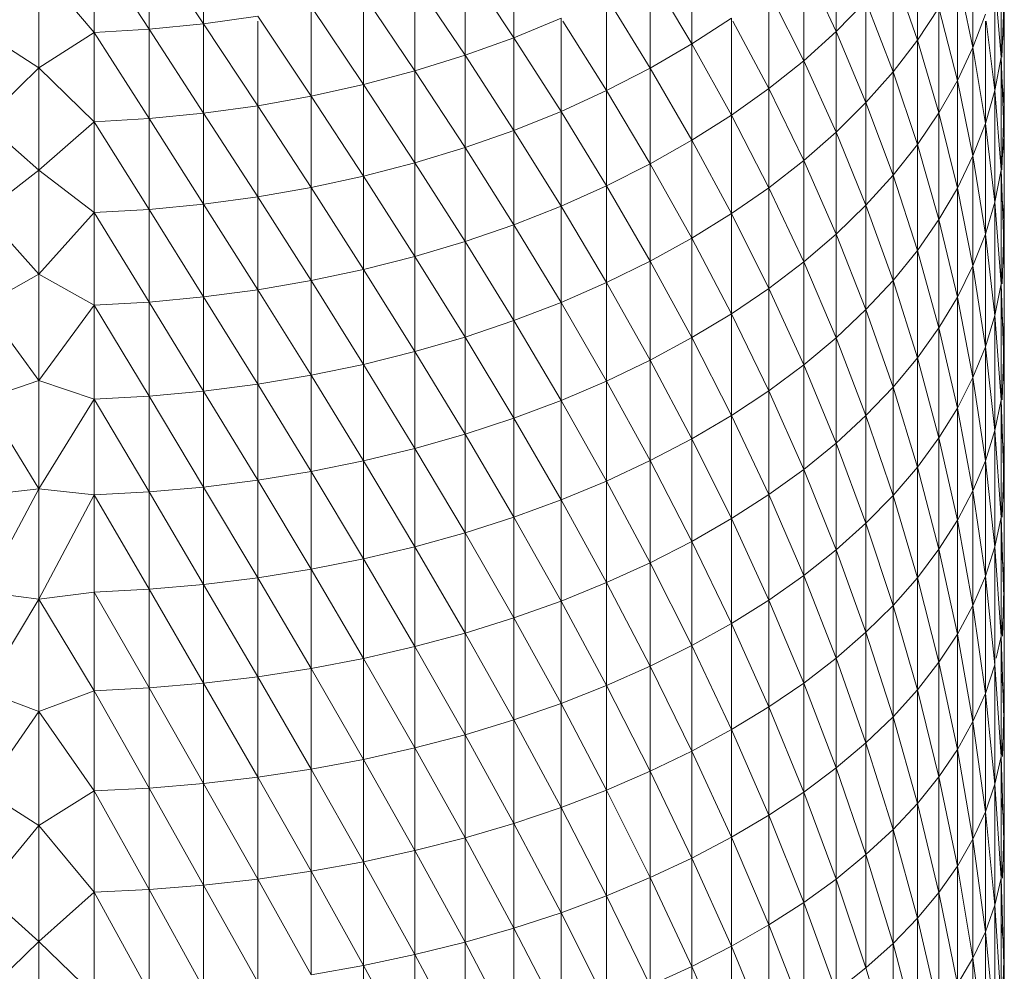
# Model space of a CAD drawing. Units: millimetres. Extents: x 1087 to 7807, y -2081 to 2671.
# Drawn here: x 4767 to 4792, y 1920 to 1944 of the extents above; entities that cross this region are included whole.
import ezdxf

# ---------------------------------------------------------------- set-up
doc = ezdxf.new("R2010")
doc.units = ezdxf.units.MM
doc.layers.add('06', color=7, linetype='Continuous', lineweight=9)
doc.layers.add('51', color=7, linetype='Continuous', lineweight=9)

# ---------------------------------------------------------------- blocks, each defined once
blk = doc.blocks.new('10062_DWG-434870-East')
at = {"layer": '51'}
for p, q in [((1001.866, 1946.6), (1001.866, 1943.805)), ((981.844, 1943.804), (981.844, 1945.997)), ((997.661, 1946.078), (997.661, 1943.609)), ((999.693, 1945.959), (999.693, 1943.393)), ((979.105, 1945.774), (980.479, 1943.667)), ((979.105, 1945.774), (979.105, 1943.585)), ((980.479, 1945.858), (980.479, 1943.667)), ((980.479, 1945.858), (981.844, 1943.804)), ((989.601, 1943.457), (989.601, 1945.732)), ((1001.082, 1945.876), (1001.082, 1943.208)), ((1001.866, 1943.805), (1001.787, 1945.743)), ((1001.787, 1945.743), (1001.787, 1942.97)), ((994.055, 1945.664), (994.055, 1943.3)), ((988.381, 1943.017), (988.381, 1945.283)), ((989.601, 1943.457), (988.381, 1945.283)), ((996.85, 1945.333), (997.661, 1943.609)), ((996.85, 1945.333), (996.85, 1942.881)), ((977.726, 1945.203), (979.105, 1943.585)), ((977.726, 1945.203), (977.726, 1942.702)), ((993.013, 1942.697), (993.013, 1945.048)), ((994.055, 1943.3), (993.013, 1945.048)), ((999.085, 1945.151), (999.693, 1943.393)), ((999.085, 1945.151), (999.085, 1942.604)), ((1000.694, 1945.032), (1001.082, 1943.208)), ((1000.694, 1945.032), (1000.694, 1942.385)), ((987.127, 1942.627), (987.127, 1944.884)), ((988.381, 1943.017), (987.127, 1944.884)), ((1001.787, 1942.97), (1001.63, 1944.89)), ((1001.63, 1944.89), (1001.63, 1942.139)), ((985.841, 1942.285), (985.841, 1944.536)), ((987.127, 1942.627), (985.841, 1944.536)), ((991.921, 1942.134), (991.921, 1944.474)), ((993.013, 1942.697), (991.921, 1944.474)), ((995.977, 1944.62), (996.85, 1942.881)), ((995.977, 1944.62), (995.977, 1942.184)), ((1001.802, 1942.97), (1001.866, 1944.643)), ((1001.866, 1944.643), (1001.866, 1941.784)), ((1001.866, 1944.643), (1001.866, 1943.805)), ((984.53, 1941.994), (984.53, 1944.239)), ((985.841, 1942.285), (984.53, 1944.239)), ((998.407, 1944.367), (997.661, 1943.609)), ((998.407, 1944.367), (999.085, 1942.604)), ((998.407, 1944.367), (998.407, 1941.838)), ((981.844, 1943.804), (983.196, 1943.995)), ((984.53, 1941.994), (983.196, 1943.995)), ((1000.23, 1944.203), (999.693, 1943.393)), ((1000.23, 1944.203), (1000.694, 1942.385)), ((1000.23, 1944.203), (1000.23, 1941.576)), ((1001.395, 1944.045), (1001.082, 1943.208)), ((980.479, 1943.667), (981.844, 1943.804)), ((981.844, 1943.804), (981.844, 1941.568)), ((981.844, 1943.804), (983.196, 1941.755)), ((983.196, 1941.755), (983.196, 1943.872)), ((989.601, 1943.457), (990.782, 1943.943)), ((990.782, 1941.615), (990.782, 1943.943)), ((991.921, 1942.134), (990.827, 1943.872)), ((995.045, 1943.942), (994.055, 1943.3)), ((995.045, 1943.942), (995.045, 1941.52)), ((995.081, 1943.872), (995.977, 1942.184)), ((1001.395, 1943.872), (1001.395, 1941.314)), ((1001.63, 1942.139), (1001.416, 1943.872)), ((1001.866, 1943.805), (1001.787, 1942.97)), ((1001.866, 1943.805), (1001.866, 1940.968)), ((1001.866, 1941.784), (1001.866, 1943.805)), ((977.726, 1942.702), (976.347, 1943.585)), ((979.105, 1943.585), (977.726, 1942.702)), ((980.479, 1943.667), (979.105, 1943.585)), ((979.105, 1943.585), (980.479, 1941.434)), ((979.105, 1943.585), (979.105, 1941.354)), ((980.479, 1943.667), (981.844, 1941.568)), ((980.479, 1943.667), (980.479, 1941.434)), ((997.661, 1943.609), (996.85, 1942.881)), ((997.661, 1943.609), (998.407, 1941.838)), ((997.661, 1943.609), (997.661, 1941.098)), ((988.381, 1943.017), (989.601, 1943.457)), ((989.601, 1941.139), (989.601, 1943.457)), ((990.782, 1941.615), (989.601, 1943.457)), ((993.013, 1942.697), (994.055, 1943.3)), ((994.055, 1940.893), (994.055, 1943.3)), ((995.045, 1941.52), (994.055, 1943.3)), ((999.693, 1943.393), (999.085, 1942.604)), ((999.693, 1943.393), (1000.23, 1941.576)), ((999.693, 1943.393), (999.693, 1940.785)), ((987.127, 1942.627), (988.381, 1943.017)), ((988.381, 1940.709), (988.381, 1943.017)), ((989.601, 1941.139), (988.381, 1943.017)), ((1001.082, 1943.208), (1000.694, 1942.385)), ((1001.395, 1941.314), (1001.082, 1943.208)), ((1001.082, 1943.208), (1001.082, 1940.499)), ((996.85, 1942.881), (995.977, 1942.184)), ((996.85, 1942.881), (997.661, 1941.098)), ((996.85, 1942.881), (996.85, 1940.387)), ((1001.787, 1942.97), (1001.63, 1942.139)), ((1001.866, 1940.968), (1001.787, 1942.97)), ((1001.787, 1942.97), (1001.787, 1940.155)), ((977.726, 1942.702), (976.347, 1941.354)), ((977.726, 1942.702), (979.105, 1941.354)), ((977.726, 1942.702), (977.726, 1940.147)), ((985.841, 1942.285), (987.127, 1942.627)), ((987.127, 1940.327), (987.127, 1942.627)), ((988.381, 1940.709), (987.127, 1942.627)), ((991.921, 1942.134), (993.013, 1942.697)), ((993.013, 1940.303), (993.013, 1942.697)), ((994.055, 1940.893), (993.013, 1942.697)), ((999.085, 1942.604), (998.407, 1941.838)), ((999.085, 1942.604), (999.693, 1940.785)), ((999.085, 1942.604), (999.085, 1940.015)), ((1001.787, 1942.597), (1001.866, 1941.784)), ((984.53, 1941.994), (985.841, 1942.285)), ((985.841, 1939.993), (985.841, 1942.285)), ((987.127, 1940.327), (985.841, 1942.285)), ((1000.694, 1942.385), (1000.23, 1941.576)), ((1000.694, 1942.385), (1001.082, 1940.499)), ((1000.694, 1942.385), (1000.694, 1939.696)), ((990.782, 1941.615), (991.921, 1942.134)), ((991.921, 1939.753), (991.921, 1942.134)), ((993.013, 1940.303), (991.921, 1942.134)), ((995.977, 1942.184), (995.045, 1941.52)), ((995.977, 1942.184), (996.85, 1940.387)), ((995.977, 1942.184), (995.977, 1939.706)), ((1001.63, 1942.139), (1001.395, 1941.314)), ((1001.787, 1940.155), (1001.63, 1942.139)), ((1001.63, 1942.139), (1001.63, 1939.345)), ((983.196, 1941.755), (984.53, 1941.994)), ((984.53, 1939.708), (984.53, 1941.994)), ((985.841, 1939.993), (984.53, 1941.994)), ((998.407, 1941.838), (997.661, 1941.098)), ((998.407, 1941.838), (999.085, 1940.015)), ((998.407, 1941.838), (998.407, 1939.268)), ((1001.805, 1940.155), (1001.866, 1941.784)), ((1001.866, 1941.784), (1001.866, 1938.883)), ((1001.866, 1941.784), (1001.866, 1940.968)), ((981.844, 1941.568), (980.479, 1941.434)), ((981.844, 1941.568), (983.196, 1941.755)), ((981.844, 1941.568), (983.196, 1939.474)), ((981.844, 1941.568), (981.844, 1939.291)), ((983.196, 1941.755), (983.196, 1939.474)), ((983.196, 1941.755), (984.53, 1939.708)), ((989.601, 1941.139), (990.782, 1941.615)), ((990.782, 1939.245), (990.782, 1941.615)), ((991.921, 1939.753), (990.782, 1941.615)), ((994.055, 1940.893), (995.045, 1941.52)), ((995.045, 1939.058), (995.045, 1941.52)), ((995.977, 1939.706), (995.045, 1941.52)), ((1000.23, 1941.576), (999.693, 1940.785)), ((1000.23, 1941.576), (1000.694, 1939.696)), ((1000.23, 1941.576), (1000.23, 1938.907)), ((977.726, 1940.147), (976.347, 1941.354)), ((979.105, 1941.354), (977.726, 1940.147)), ((980.479, 1941.434), (979.105, 1941.354)), ((979.105, 1941.354), (980.479, 1939.16)), ((979.105, 1941.354), (979.105, 1939.081)), ((980.479, 1941.434), (981.844, 1939.291)), ((980.479, 1941.434), (980.479, 1939.16)), ((1001.395, 1941.314), (1001.082, 1940.499)), ((1001.63, 1939.345), (1001.395, 1941.314)), ((1001.395, 1941.314), (1001.395, 1938.542)), ((988.381, 1940.709), (989.601, 1941.139)), ((989.601, 1938.78), (989.601, 1941.139)), ((990.782, 1939.245), (989.601, 1941.139)), ((997.661, 1941.098), (996.85, 1940.387)), ((997.661, 1941.098), (998.407, 1939.268)), ((997.661, 1941.098), (997.661, 1938.545)), ((993.013, 1940.303), (994.055, 1940.893)), ((994.055, 1938.444), (994.055, 1940.893)), ((995.045, 1939.058), (994.055, 1940.893)), ((999.693, 1940.785), (999.085, 1940.015)), ((999.693, 1940.785), (1000.23, 1938.907)), ((999.693, 1940.785), (999.693, 1938.136)), ((1001.866, 1940.968), (1001.787, 1940.155)), ((1001.866, 1940.968), (1001.866, 1938.09)), ((1001.866, 1938.883), (1001.866, 1940.968)), ((987.127, 1940.327), (988.381, 1940.709)), ((988.381, 1938.36), (988.381, 1940.709)), ((989.601, 1938.78), (988.381, 1940.709)), ((985.841, 1939.993), (987.127, 1940.327)), ((987.127, 1937.986), (987.127, 1940.327)), ((988.381, 1938.36), (987.127, 1940.327)), ((991.921, 1939.753), (993.013, 1940.303)), ((993.013, 1937.868), (993.013, 1940.303)), ((994.055, 1938.444), (993.013, 1940.303)), ((996.85, 1940.387), (995.977, 1939.706)), ((996.85, 1940.387), (997.661, 1938.545)), ((996.85, 1940.387), (996.85, 1937.851)), ((1001.082, 1940.499), (1000.694, 1939.696)), ((1001.395, 1938.542), (1001.082, 1940.499)), ((1001.082, 1940.499), (1001.082, 1937.748)), ((977.726, 1940.147), (976.347, 1939.081)), ((977.726, 1940.147), (979.105, 1939.081)), ((977.726, 1940.147), (977.726, 1937.54)), ((1001.787, 1940.155), (1001.63, 1939.345)), ((1001.866, 1938.09), (1001.787, 1940.155)), ((1001.787, 1940.155), (1001.787, 1937.298)), ((984.53, 1939.708), (985.841, 1939.993)), ((985.841, 1937.659), (985.841, 1939.993)), ((987.127, 1937.986), (985.841, 1939.993)), ((999.085, 1940.015), (998.407, 1939.268)), ((999.085, 1940.015), (999.693, 1938.136)), ((999.085, 1940.015), (999.085, 1937.385)), ((983.196, 1939.474), (984.53, 1939.708)), ((984.53, 1939.708), (984.53, 1937.381)), ((984.53, 1939.708), (985.841, 1937.659)), ((990.782, 1939.245), (991.921, 1939.753)), ((991.921, 1937.331), (991.921, 1939.753)), ((993.013, 1937.868), (991.921, 1939.753)), ((995.045, 1939.058), (995.977, 1939.706)), ((995.977, 1937.187), (995.977, 1939.706)), ((996.85, 1937.851), (995.977, 1939.706)), ((1000.694, 1939.696), (1000.23, 1938.907)), ((1000.694, 1939.696), (1001.082, 1937.748)), ((1000.694, 1939.696), (1000.694, 1936.966)), ((1001.787, 1939.675), (1001.866, 1938.883)), ((983.196, 1939.474), (981.844, 1939.291)), ((983.196, 1939.474), (984.53, 1937.381)), ((983.196, 1939.474), (983.196, 1937.152)), ((1001.63, 1939.345), (1001.395, 1938.542)), ((1001.787, 1937.298), (1001.63, 1939.345)), ((1001.63, 1939.345), (1001.63, 1936.51)), ((977.726, 1937.54), (976.347, 1939.081)), ((979.105, 1939.081), (977.726, 1937.54)), ((980.479, 1939.16), (979.105, 1939.081)), ((979.105, 1939.081), (980.479, 1936.845)), ((979.105, 1939.081), (979.105, 1936.768)), ((981.844, 1939.291), (980.479, 1939.16)), ((980.479, 1939.16), (981.844, 1936.973)), ((980.479, 1939.16), (980.479, 1936.845)), ((981.844, 1939.291), (983.196, 1937.152)), ((981.844, 1939.291), (981.844, 1936.973)), ((989.601, 1938.78), (990.782, 1939.245)), ((990.782, 1936.835), (990.782, 1939.245)), ((991.921, 1937.331), (990.782, 1939.245)), ((994.055, 1938.444), (995.045, 1939.058)), ((995.045, 1936.554), (995.045, 1939.058)), ((995.977, 1937.187), (995.045, 1939.058)), ((998.407, 1939.268), (997.661, 1938.545)), ((998.407, 1939.268), (999.085, 1937.385)), ((998.407, 1939.268), (998.407, 1936.657)), ((1000.23, 1938.907), (999.693, 1938.136)), ((1000.23, 1938.907), (1000.694, 1936.966)), ((1000.23, 1938.907), (1000.23, 1936.198)), ((1001.809, 1937.298), (1001.866, 1938.883)), ((1001.866, 1938.883), (1001.866, 1935.942)), ((1001.866, 1938.883), (1001.866, 1938.09)), ((988.381, 1938.36), (989.601, 1938.78)), ((989.601, 1936.381), (989.601, 1938.78)), ((990.782, 1936.835), (989.601, 1938.78)), ((987.127, 1937.986), (988.381, 1938.36)), ((988.381, 1935.97), (988.381, 1938.36)), ((989.601, 1936.381), (988.381, 1938.36)), ((993.013, 1937.868), (994.055, 1938.444)), ((994.055, 1935.956), (994.055, 1938.444)), ((995.045, 1936.554), (994.055, 1938.444)), ((997.661, 1938.545), (996.85, 1937.851)), ((997.661, 1938.545), (998.407, 1936.657)), ((997.661, 1938.545), (997.661, 1935.953)), ((1001.395, 1938.542), (1001.082, 1937.748)), ((1001.63, 1936.51), (1001.395, 1938.542)), ((1001.395, 1938.542), (1001.395, 1935.729)), ((999.693, 1938.136), (999.085, 1937.385)), ((999.693, 1938.136), (1000.23, 1936.198)), ((999.693, 1938.136), (999.693, 1935.447)), ((1001.866, 1938.09), (1001.787, 1937.298)), ((1001.866, 1938.09), (1001.866, 1935.171)), ((1001.866, 1935.942), (1001.866, 1938.09)), ((985.841, 1937.659), (987.127, 1937.986)), ((987.127, 1935.605), (987.127, 1937.986)), ((988.381, 1935.97), (987.127, 1937.986)), ((991.921, 1937.331), (993.013, 1937.868)), ((993.013, 1935.394), (993.013, 1937.868)), ((994.055, 1935.956), (993.013, 1937.868)), ((995.977, 1937.187), (996.85, 1937.851)), ((997.661, 1935.953), (996.85, 1937.851)), ((996.85, 1935.275), (996.85, 1937.851)), ((984.53, 1937.381), (985.841, 1937.659)), ((985.841, 1937.659), (985.841, 1935.286)), ((985.841, 1937.659), (987.127, 1935.605)), ((1001.082, 1937.748), (1000.694, 1936.966)), ((1001.395, 1935.729), (1001.082, 1937.748)), ((1001.082, 1937.748), (1001.082, 1934.957)), ((977.726, 1937.54), (976.347, 1936.768)), ((977.726, 1937.54), (979.105, 1936.768)), ((977.726, 1937.54), (977.726, 1934.88)), ((984.53, 1937.381), (983.196, 1937.152)), ((984.53, 1937.381), (985.841, 1935.286)), ((984.53, 1937.381), (984.53, 1935.014)), ((990.782, 1936.835), (991.921, 1937.331)), ((991.921, 1934.869), (991.921, 1937.331)), ((993.013, 1935.394), (991.921, 1937.331)), ((999.085, 1937.385), (998.407, 1936.657)), ((999.085, 1937.385), (999.693, 1935.447)), ((999.085, 1937.385), (999.085, 1934.716)), ((983.196, 1937.152), (981.844, 1936.973)), ((983.196, 1937.152), (984.53, 1935.014)), ((983.196, 1937.152), (983.196, 1934.79)), ((995.045, 1936.554), (995.977, 1937.187)), ((995.977, 1934.628), (995.977, 1937.187)), ((996.85, 1935.275), (995.977, 1937.187)), ((1001.787, 1937.298), (1001.63, 1936.51)), ((1001.866, 1935.171), (1001.787, 1937.298)), ((1001.787, 1937.298), (1001.787, 1934.402)), ((980.479, 1936.845), (979.105, 1936.768)), ((981.844, 1936.973), (980.479, 1936.845)), ((980.479, 1936.845), (981.844, 1934.616)), ((980.479, 1936.845), (980.479, 1934.49)), ((981.844, 1936.973), (983.196, 1934.79)), ((981.844, 1936.973), (981.844, 1934.616)), ((1000.694, 1936.966), (1000.23, 1936.198)), ((1000.694, 1936.966), (1001.082, 1934.957)), ((1000.694, 1936.966), (1000.694, 1934.196)), ((977.726, 1934.88), (976.347, 1936.768)), ((979.105, 1936.768), (977.726, 1934.88)), ((979.105, 1936.768), (980.479, 1934.49)), ((979.105, 1936.768), (979.105, 1934.415)), ((989.601, 1936.381), (990.782, 1936.835)), ((990.782, 1934.385), (990.782, 1936.835)), ((991.921, 1934.869), (990.782, 1936.835)), ((998.407, 1936.657), (997.661, 1935.953)), ((998.407, 1936.657), (999.085, 1934.716)), ((998.407, 1936.657), (998.407, 1934.006)), ((1001.787, 1936.711), (1001.866, 1935.942)), ((988.381, 1935.97), (989.601, 1936.381)), ((989.601, 1933.942), (989.601, 1936.381)), ((990.782, 1934.385), (989.601, 1936.381)), ((994.055, 1935.956), (995.045, 1936.554)), ((995.045, 1934.011), (995.045, 1936.554)), ((995.977, 1934.628), (995.045, 1936.554)), ((1001.63, 1936.51), (1001.395, 1935.729)), ((1001.787, 1934.402), (1001.63, 1936.51)), ((1001.63, 1936.51), (1001.63, 1933.636)), ((1000.23, 1936.198), (999.693, 1935.447)), ((1000.23, 1936.198), (1000.694, 1934.196)), ((1000.23, 1936.198), (1000.23, 1933.449)), ((987.127, 1935.605), (988.381, 1935.97)), ((988.381, 1933.541), (988.381, 1935.97)), ((989.601, 1933.942), (988.381, 1935.97)), ((993.013, 1935.394), (994.055, 1935.956)), ((994.055, 1933.428), (994.055, 1935.956)), ((995.045, 1934.011), (994.055, 1935.956)), ((997.661, 1935.953), (996.85, 1935.275)), ((998.407, 1934.006), (997.661, 1935.953)), ((997.661, 1933.32), (997.661, 1935.953)), ((1001.812, 1934.402), (1001.866, 1935.942)), ((1001.866, 1935.942), (1001.866, 1932.961)), ((1001.866, 1935.942), (1001.866, 1935.171)), ((1001.395, 1935.729), (1001.082, 1934.957)), ((1001.63, 1933.636), (1001.395, 1935.729)), ((1001.395, 1935.729), (1001.395, 1932.877)), ((985.841, 1935.286), (987.127, 1935.605)), ((987.127, 1935.605), (987.127, 1933.184)), ((987.127, 1935.605), (988.381, 1933.541)), ((991.921, 1934.869), (993.013, 1935.394)), ((993.013, 1932.88), (993.013, 1935.394)), ((994.055, 1933.428), (993.013, 1935.394)), ((999.693, 1935.447), (999.085, 1934.716)), ((999.693, 1935.447), (1000.23, 1933.449)), ((999.693, 1935.447), (999.693, 1932.719)), ((985.841, 1935.286), (984.53, 1935.014)), ((985.841, 1935.286), (987.127, 1933.184)), ((985.841, 1935.286), (985.841, 1932.873)), ((995.977, 1934.628), (996.85, 1935.275)), ((996.85, 1932.661), (996.85, 1935.275)), ((997.661, 1933.32), (996.85, 1935.275)), ((1001.866, 1935.171), (1001.787, 1934.402)), ((1001.866, 1935.171), (1001.866, 1932.213)), ((1001.866, 1932.961), (1001.866, 1935.171)), ((977.726, 1934.88), (976.347, 1934.415)), ((977.726, 1934.88), (979.105, 1934.415)), ((977.726, 1934.88), (977.726, 1932.171)), ((984.53, 1935.014), (983.196, 1934.79)), ((984.53, 1935.014), (985.841, 1932.873)), ((984.53, 1935.014), (984.53, 1932.608)), ((990.782, 1934.385), (991.921, 1934.869)), ((991.921, 1932.369), (991.921, 1934.869)), ((993.013, 1932.88), (991.921, 1934.869)), ((1001.082, 1934.957), (1000.694, 1934.196)), ((1001.395, 1932.877), (1001.082, 1934.957)), ((1001.082, 1934.957), (1001.082, 1932.127)), ((983.196, 1934.79), (981.844, 1934.616)), ((983.196, 1934.79), (984.53, 1932.608)), ((983.196, 1934.79), (983.196, 1932.389)), ((995.045, 1934.011), (995.977, 1934.628)), ((995.977, 1932.03), (995.977, 1934.628)), ((996.85, 1932.661), (995.977, 1934.628)), ((999.085, 1934.716), (998.407, 1934.006)), ((999.085, 1934.716), (999.693, 1932.719)), ((999.085, 1934.716), (999.085, 1932.007)), ((977.726, 1932.171), (976.347, 1934.415)), ((979.105, 1934.415), (977.726, 1932.171)), ((980.479, 1934.49), (979.105, 1934.415)), ((979.105, 1934.415), (980.479, 1932.097)), ((979.105, 1934.415), (979.105, 1932.023)), ((981.844, 1934.616), (980.479, 1934.49)), ((980.479, 1934.49), (981.844, 1932.219)), ((980.479, 1934.49), (980.479, 1932.097)), ((981.844, 1934.616), (983.196, 1932.389)), ((981.844, 1934.616), (981.844, 1932.219)), ((989.601, 1933.942), (990.782, 1934.385)), ((990.782, 1931.896), (990.782, 1934.385)), ((991.921, 1932.369), (990.782, 1934.385)), ((1001.787, 1934.402), (1001.63, 1933.636)), ((1001.866, 1932.213), (1001.787, 1934.402)), ((1001.787, 1934.402), (1001.787, 1931.467)), ((1000.694, 1934.196), (1000.23, 1933.449)), ((1000.694, 1934.196), (1001.082, 1932.127)), ((1000.694, 1934.196), (1000.694, 1931.387)), ((988.381, 1933.541), (989.601, 1933.942)), ((989.601, 1931.464), (989.601, 1933.942)), ((990.782, 1931.896), (989.601, 1933.942)), ((994.055, 1933.428), (995.045, 1934.011)), ((995.045, 1931.429), (995.045, 1934.011)), ((995.977, 1932.03), (995.045, 1934.011)), ((998.407, 1934.006), (997.661, 1933.32)), ((999.085, 1932.007), (998.407, 1934.006)), ((998.407, 1931.317), (998.407, 1934.006)), ((1001.63, 1933.636), (1001.395, 1932.877)), ((1001.787, 1931.467), (1001.63, 1933.636)), ((1001.63, 1933.636), (1001.63, 1930.724)), ((1001.787, 1933.708), (1001.866, 1932.961)), ((987.127, 1933.184), (988.381, 1933.541)), ((988.381, 1933.541), (988.381, 1931.073)), ((988.381, 1933.541), (989.601, 1931.464)), ((993.013, 1932.88), (994.055, 1933.428)), ((994.055, 1930.861), (994.055, 1933.428)), ((995.045, 1931.429), (994.055, 1933.428)), ((1000.23, 1933.449), (999.693, 1932.719)), ((1000.23, 1933.449), (1000.694, 1931.387)), ((1000.23, 1933.449), (1000.23, 1930.662)), ((987.127, 1933.184), (985.841, 1932.873)), ((987.127, 1933.184), (988.381, 1931.073)), ((987.127, 1933.184), (987.127, 1930.726)), ((996.85, 1932.661), (997.661, 1933.32)), ((998.407, 1931.317), (997.661, 1933.32)), ((997.661, 1930.649), (997.661, 1933.32)), ((1001.815, 1931.467), (1001.866, 1932.961)), ((1001.866, 1932.961), (1001.866, 1929.942)), ((1001.866, 1932.961), (1001.866, 1932.213)), ((985.841, 1932.873), (984.53, 1932.608)), ((985.841, 1932.873), (987.127, 1930.726)), ((985.841, 1932.873), (985.841, 1930.422)), ((991.921, 1932.369), (993.013, 1932.88)), ((993.013, 1930.327), (993.013, 1932.88)), ((994.055, 1930.861), (993.013, 1932.88)), ((995.977, 1932.03), (996.85, 1932.661)), ((996.85, 1930.008), (996.85, 1932.661)), ((997.661, 1930.649), (996.85, 1932.661)), ((999.693, 1932.719), (999.085, 1932.007)), ((999.693, 1932.719), (1000.23, 1930.662)), ((999.693, 1932.719), (999.693, 1929.952)), ((1001.395, 1932.877), (1001.082, 1932.127)), ((1001.63, 1930.724), (1001.395, 1932.877)), ((1001.395, 1932.877), (1001.395, 1929.987)), ((984.53, 1932.608), (983.196, 1932.389)), ((984.53, 1932.608), (985.841, 1930.422)), ((984.53, 1932.608), (984.53, 1930.163)), ((977.726, 1932.171), (976.347, 1929.594)), ((977.726, 1932.171), (976.347, 1932.023)), ((977.726, 1932.171), (979.105, 1932.023)), ((977.726, 1932.171), (977.726, 1929.412)), ((981.844, 1932.219), (980.479, 1932.097)), ((983.196, 1932.389), (981.844, 1932.219)), ((981.844, 1932.219), (983.196, 1929.951)), ((981.844, 1932.219), (981.844, 1929.784)), ((983.196, 1932.389), (984.53, 1930.163)), ((983.196, 1932.389), (983.196, 1929.951)), ((990.782, 1931.896), (991.921, 1932.369)), ((991.921, 1929.83), (991.921, 1932.369)), ((993.013, 1930.327), (991.921, 1932.369)), ((1001.866, 1932.213), (1001.787, 1931.467)), ((1001.866, 1932.213), (1001.866, 1929.218)), ((1001.866, 1929.942), (1001.866, 1932.213)), ((979.105, 1932.023), (977.726, 1929.412)), ((980.479, 1932.097), (979.105, 1932.023)), ((979.105, 1932.023), (980.479, 1929.665)), ((979.105, 1932.023), (979.105, 1929.594)), ((980.479, 1932.097), (981.844, 1929.784)), ((980.479, 1932.097), (980.479, 1929.665)), ((995.045, 1931.429), (995.977, 1932.03)), ((995.977, 1929.394), (995.977, 1932.03)), ((996.85, 1930.008), (995.977, 1932.03)), ((999.085, 1932.007), (998.407, 1931.317)), ((999.693, 1929.952), (999.085, 1932.007)), ((999.085, 1929.26), (999.085, 1932.007)), ((1001.082, 1932.127), (1000.694, 1931.387)), ((1001.395, 1929.987), (1001.082, 1932.127)), ((1001.082, 1932.127), (1001.082, 1929.259)), ((989.601, 1931.464), (990.782, 1931.896)), ((990.782, 1929.369), (990.782, 1931.896)), ((991.921, 1929.83), (990.782, 1931.896)), ((988.381, 1931.073), (989.601, 1931.464)), ((989.601, 1931.464), (989.601, 1928.949)), ((989.601, 1931.464), (990.782, 1929.369)), ((994.055, 1930.861), (995.045, 1931.429)), ((995.045, 1928.81), (995.045, 1931.429)), ((995.977, 1929.394), (995.045, 1931.429)), ((1001.787, 1931.467), (1001.63, 1930.724)), ((1001.866, 1929.218), (1001.787, 1931.467)), ((1001.787, 1931.467), (1001.787, 1928.494)), ((998.407, 1931.317), (997.661, 1930.649)), ((999.085, 1929.26), (998.407, 1931.317)), ((998.407, 1928.59), (998.407, 1931.317)), ((1000.694, 1931.387), (1000.23, 1930.662)), ((1000.694, 1931.387), (1001.082, 1929.259)), ((1000.694, 1931.387), (1000.694, 1928.541)), ((988.381, 1931.073), (987.127, 1930.726)), ((988.381, 1931.073), (989.601, 1928.949)), ((988.381, 1931.073), (988.381, 1928.568)), ((987.127, 1930.726), (985.841, 1930.422)), ((987.127, 1930.726), (988.381, 1928.568)), ((987.127, 1930.726), (987.127, 1928.23)), ((993.013, 1930.327), (994.055, 1930.861)), ((994.055, 1928.257), (994.055, 1930.861)), ((995.045, 1928.81), (994.055, 1930.861)), ((1001.63, 1930.724), (1001.395, 1929.987)), ((1001.787, 1928.494), (1001.63, 1930.724)), ((1001.63, 1930.724), (1001.63, 1927.774)), ((996.85, 1930.008), (997.661, 1930.649)), ((997.661, 1927.941), (997.661, 1930.649)), ((998.407, 1928.59), (997.661, 1930.649)), ((1000.23, 1930.662), (999.693, 1929.952)), ((1000.23, 1930.662), (1000.694, 1928.541)), ((1000.23, 1930.662), (1000.23, 1927.837)), ((1001.787, 1930.666), (1001.866, 1929.942)), ((985.841, 1930.422), (984.53, 1930.163)), ((985.841, 1930.422), (987.127, 1928.23)), ((985.841, 1930.422), (985.841, 1927.934)), ((991.921, 1929.83), (993.013, 1930.327)), ((993.013, 1927.738), (993.013, 1930.327)), ((994.055, 1928.257), (993.013, 1930.327)), ((983.196, 1929.951), (981.844, 1929.784)), ((984.53, 1930.163), (983.196, 1929.951)), ((983.196, 1929.951), (984.53, 1927.682)), ((983.196, 1929.951), (983.196, 1927.475)), ((984.53, 1930.163), (985.841, 1927.934)), ((984.53, 1930.163), (984.53, 1927.682)), ((995.977, 1929.394), (996.85, 1930.008)), ((996.85, 1927.318), (996.85, 1930.008)), ((997.661, 1927.941), (996.85, 1930.008)), ((999.693, 1929.952), (999.085, 1929.26)), ((1000.23, 1927.837), (999.693, 1929.952)), ((999.693, 1927.148), (999.693, 1929.952)), ((1001.395, 1929.987), (1001.082, 1929.259)), ((1001.63, 1927.774), (1001.395, 1929.987)), ((1001.395, 1929.987), (1001.395, 1927.06)), ((981.844, 1929.784), (980.479, 1929.665)), ((981.844, 1929.784), (983.196, 1927.475)), ((981.844, 1929.784), (981.844, 1927.313)), ((990.782, 1929.369), (991.921, 1929.83)), ((991.921, 1927.254), (991.921, 1929.83)), ((993.013, 1927.738), (991.921, 1929.83)), ((1001.818, 1928.494), (1001.866, 1929.942)), ((1001.866, 1929.942), (1001.866, 1926.886)), ((1001.866, 1929.942), (1001.866, 1929.218)), ((977.726, 1929.412), (976.347, 1929.594)), ((977.726, 1929.412), (979.105, 1929.594)), ((980.479, 1929.665), (979.105, 1929.594)), ((979.105, 1929.594), (980.479, 1927.197)), ((979.105, 1929.594), (979.105, 1927.127)), ((980.479, 1929.665), (981.844, 1927.313)), ((980.479, 1929.665), (980.479, 1927.197)), ((977.726, 1929.412), (976.347, 1927.127)), ((977.726, 1929.412), (979.105, 1927.127)), ((977.726, 1929.412), (977.726, 1926.606)), ((989.601, 1928.949), (990.782, 1929.369)), ((990.782, 1929.369), (990.782, 1926.806)), ((990.782, 1929.369), (991.921, 1927.254)), ((995.045, 1928.81), (995.977, 1929.394)), ((995.977, 1926.721), (995.977, 1929.394)), ((996.85, 1927.318), (995.977, 1929.394)), ((999.085, 1929.26), (998.407, 1928.59)), ((999.693, 1927.148), (999.085, 1929.26)), ((999.085, 1926.477), (999.085, 1929.26)), ((1001.082, 1929.259), (1000.694, 1928.541)), ((1001.395, 1927.06), (1001.082, 1929.259)), ((1001.082, 1929.259), (1001.082, 1926.354)), ((1001.866, 1929.218), (1001.787, 1928.494)), ((1001.866, 1929.218), (1001.866, 1926.185)), ((1001.866, 1926.886), (1001.866, 1929.218)), ((989.601, 1928.949), (988.381, 1928.568)), ((989.601, 1928.949), (990.782, 1926.806)), ((989.601, 1928.949), (989.601, 1926.397)), ((994.055, 1928.257), (995.045, 1928.81)), ((995.045, 1926.154), (995.045, 1928.81)), ((995.977, 1926.721), (995.045, 1928.81)), ((988.381, 1928.568), (987.127, 1928.23)), ((988.381, 1928.568), (989.601, 1926.397)), ((988.381, 1928.568), (988.381, 1926.027)), ((997.661, 1927.941), (998.407, 1928.59)), ((999.085, 1926.477), (998.407, 1928.59)), ((998.407, 1925.826), (998.407, 1928.59)), ((1000.694, 1928.541), (1000.23, 1927.837)), ((1000.694, 1928.541), (1001.082, 1926.354)), ((1000.694, 1928.541), (1000.694, 1925.659)), ((1001.787, 1928.494), (1001.666, 1927.938)), ((1001.866, 1926.185), (1001.787, 1928.494)), ((1001.787, 1928.494), (1001.787, 1925.485)), ((987.127, 1928.23), (985.841, 1927.934)), ((987.127, 1928.23), (988.381, 1926.027)), ((987.127, 1928.23), (987.127, 1925.697)), ((993.013, 1927.738), (994.055, 1928.257)), ((994.055, 1925.617), (994.055, 1928.257)), ((995.045, 1926.154), (994.055, 1928.257)), ((985.841, 1927.934), (984.53, 1927.682)), ((985.841, 1927.934), (987.127, 1925.697)), ((985.841, 1927.934), (985.841, 1925.409)), ((991.921, 1927.254), (993.013, 1927.738)), ((993.013, 1925.112), (993.013, 1927.738)), ((994.055, 1925.617), (993.013, 1927.738)), ((996.85, 1927.318), (997.661, 1927.941)), ((997.661, 1925.197), (997.661, 1927.941)), ((998.407, 1925.826), (997.661, 1927.941)), ((1000.23, 1927.837), (999.693, 1927.148)), ((1000.694, 1925.659), (1000.23, 1927.837)), ((1000.23, 1924.976), (1000.23, 1927.837)), ((1001.63, 1927.774), (1001.395, 1927.06)), ((1001.787, 1925.485), (1001.63, 1927.774)), ((1001.63, 1927.774), (1001.63, 1924.788)), ((984.53, 1927.682), (983.196, 1927.475)), ((984.53, 1927.682), (985.841, 1925.409)), ((984.53, 1927.682), (984.53, 1925.164)), ((1001.787, 1927.587), (1001.866, 1926.886)), ((981.844, 1927.313), (980.479, 1927.197)), ((983.196, 1927.475), (981.844, 1927.313)), ((981.844, 1927.313), (983.196, 1924.963)), ((981.844, 1927.313), (981.844, 1924.805)), ((983.196, 1927.475), (984.53, 1925.164)), ((983.196, 1927.475), (983.196, 1924.963)), ((990.782, 1926.806), (991.921, 1927.254)), ((991.921, 1927.254), (991.921, 1924.642)), ((991.921, 1927.254), (993.013, 1925.112)), ((995.977, 1926.721), (996.85, 1927.318)), ((996.85, 1924.592), (996.85, 1927.318)), ((997.661, 1925.197), (996.85, 1927.318)), ((977.726, 1926.606), (976.347, 1927.127)), ((979.105, 1927.127), (977.726, 1926.606)), ((980.479, 1927.197), (979.105, 1927.127)), ((979.105, 1927.127), (979.105, 1924.625)), ((979.105, 1927.127), (980.479, 1924.693)), ((980.479, 1927.197), (981.844, 1924.805)), ((980.479, 1927.197), (980.479, 1924.693)), ((999.693, 1927.148), (999.085, 1926.477)), ((1000.23, 1924.976), (999.693, 1927.148)), ((999.693, 1924.308), (999.693, 1927.148)), ((1001.395, 1927.06), (1001.082, 1926.354)), ((1001.63, 1924.788), (1001.395, 1927.06)), ((1001.395, 1927.06), (1001.395, 1924.097)), ((990.782, 1926.806), (989.601, 1926.397)), ((990.782, 1926.806), (991.921, 1924.642)), ((990.782, 1926.806), (990.782, 1924.207)), ((1001.82, 1925.485), (1001.866, 1926.886)), ((1001.866, 1926.886), (1001.866, 1923.794)), ((1001.866, 1926.886), (1001.866, 1926.185)), ((977.726, 1926.606), (976.347, 1924.625)), ((977.726, 1926.606), (979.105, 1924.625)), ((977.726, 1926.606), (977.726, 1923.754)), ((995.045, 1926.154), (995.977, 1926.721)), ((995.977, 1924.013), (995.977, 1926.721)), ((996.85, 1924.592), (995.977, 1926.721)), ((989.601, 1926.397), (988.381, 1926.027)), ((989.601, 1926.397), (990.782, 1924.207)), ((989.601, 1926.397), (989.601, 1923.809)), ((999.085, 1926.477), (998.407, 1925.826)), ((999.693, 1924.308), (999.085, 1926.477)), ((999.085, 1923.658), (999.085, 1926.477)), ((1001.082, 1926.354), (1000.694, 1925.659)), ((1001.395, 1924.097), (1001.082, 1926.354)), ((1001.082, 1926.354), (1001.082, 1923.414)), ((988.381, 1926.027), (987.127, 1925.697)), ((988.381, 1926.027), (989.601, 1923.809)), ((988.381, 1926.027), (988.381, 1923.449)), ((994.055, 1925.617), (995.045, 1926.154)), ((995.045, 1923.462), (995.045, 1926.154)), ((995.977, 1924.013), (995.045, 1926.154)), ((1001.866, 1926.185), (1001.787, 1925.485)), ((1001.866, 1926.185), (1001.866, 1923.117)), ((1001.866, 1923.794), (1001.866, 1926.185)), ((997.661, 1925.197), (998.407, 1925.826)), ((998.407, 1923.027), (998.407, 1925.826)), ((999.085, 1923.658), (998.407, 1925.826)), ((987.127, 1925.697), (985.841, 1925.409)), ((987.127, 1925.697), (988.381, 1923.449)), ((987.127, 1925.697), (987.127, 1923.129)), ((993.013, 1925.112), (994.055, 1925.617)), ((994.055, 1922.941), (994.055, 1925.617)), ((995.045, 1923.462), (994.055, 1925.617)), ((1000.694, 1925.659), (1000.23, 1924.976)), ((1001.082, 1923.414), (1000.694, 1925.659)), ((1000.694, 1922.741), (1000.694, 1925.659)), ((985.841, 1925.409), (984.53, 1925.164)), ((985.841, 1925.409), (987.127, 1923.129)), ((985.841, 1925.409), (985.841, 1922.85)), ((1001.787, 1925.485), (1001.63, 1924.788)), ((1001.866, 1923.117), (1001.787, 1925.485)), ((1001.787, 1925.485), (1001.787, 1922.44)), ((984.53, 1925.164), (983.196, 1924.963)), ((984.53, 1925.164), (985.841, 1922.85)), ((984.53, 1925.164), (984.53, 1922.612)), ((991.921, 1924.642), (993.013, 1925.112)), ((993.013, 1925.112), (993.013, 1922.451)), ((993.013, 1925.112), (994.055, 1922.941)), ((996.85, 1924.592), (997.661, 1925.197)), ((997.661, 1922.417), (997.661, 1925.197)), ((998.407, 1923.027), (997.661, 1925.197)), ((981.844, 1924.805), (980.479, 1924.693)), ((983.196, 1924.963), (981.844, 1924.805)), ((981.844, 1924.805), (983.196, 1922.416)), ((981.844, 1924.805), (981.844, 1922.263)), ((983.196, 1924.963), (984.53, 1922.612)), ((983.196, 1924.963), (983.196, 1922.416)), ((1000.23, 1924.976), (999.693, 1924.308)), ((1000.694, 1922.741), (1000.23, 1924.976)), ((1000.23, 1922.08), (1000.23, 1924.976)), ((1001.63, 1924.788), (1001.395, 1924.097)), ((1001.787, 1922.44), (1001.63, 1924.788)), ((1001.63, 1924.788), (1001.63, 1921.767)), ((977.726, 1923.754), (976.347, 1924.625)), ((979.105, 1924.625), (977.726, 1923.754)), ((979.105, 1924.625), (980.479, 1924.693)), ((979.105, 1924.625), (979.105, 1922.087)), ((979.105, 1924.625), (980.479, 1922.153)), ((980.479, 1922.153), (980.479, 1924.693)), ((981.844, 1922.263), (980.479, 1924.693)), ((991.921, 1924.642), (990.782, 1924.207)), ((991.921, 1924.642), (993.013, 1922.451)), ((991.921, 1924.642), (991.921, 1921.995)), ((995.977, 1924.013), (996.85, 1924.592)), ((996.85, 1921.831), (996.85, 1924.592)), ((997.661, 1922.417), (996.85, 1924.592)), ((999.693, 1924.308), (999.085, 1923.658)), ((1000.23, 1922.08), (999.693, 1924.308)), ((999.693, 1921.434), (999.693, 1924.308)), ((1001.787, 1924.471), (1001.866, 1923.794)), ((990.782, 1924.207), (989.601, 1923.809)), ((990.782, 1924.207), (991.921, 1921.995)), ((990.782, 1924.207), (990.782, 1921.573)), ((1001.395, 1924.097), (1001.082, 1923.414)), ((1001.63, 1921.767), (1001.395, 1924.097)), ((1001.395, 1924.097), (1001.395, 1921.099)), ((989.601, 1923.809), (988.381, 1923.449)), ((989.601, 1923.809), (990.782, 1921.573)), ((989.601, 1923.809), (989.601, 1921.187)), ((995.045, 1923.462), (995.977, 1924.013)), ((995.977, 1921.27), (995.977, 1924.013)), ((996.85, 1921.831), (995.977, 1924.013)), ((1001.823, 1922.44), (1001.866, 1923.794)), ((1001.866, 1923.794), (1001.866, 1920.668)), ((1001.866, 1923.794), (1001.866, 1923.117)), ((977.726, 1923.754), (976.347, 1922.087)), ((977.726, 1923.754), (979.105, 1922.087)), ((977.726, 1923.754), (977.726, 1920.857)), ((998.407, 1923.027), (999.085, 1923.658)), ((999.693, 1921.434), (999.085, 1923.658)), ((999.085, 1920.804), (999.085, 1923.658)), ((988.381, 1923.449), (987.127, 1923.129)), ((988.381, 1923.449), (989.601, 1921.187)), ((988.381, 1923.449), (988.381, 1920.838)), ((994.055, 1922.941), (995.045, 1923.462)), ((995.045, 1920.736), (995.045, 1923.462)), ((995.977, 1921.27), (995.045, 1923.462)), ((1001.082, 1923.414), (1000.694, 1922.741)), ((1001.395, 1921.099), (1001.082, 1923.414)), ((1001.082, 1920.439), (1001.082, 1923.414)), ((987.127, 1923.129), (985.841, 1922.85)), ((987.127, 1923.129), (988.381, 1920.838)), ((987.127, 1923.129), (987.127, 1920.527)), ((1001.866, 1923.117), (1001.787, 1922.44)), ((1001.866, 1923.117), (1001.866, 1920.014)), ((1001.866, 1920.668), (1001.866, 1923.117)), ((985.841, 1922.85), (984.53, 1922.612)), ((985.841, 1922.85), (987.127, 1920.527)), ((985.841, 1922.85), (985.841, 1920.256)), ((993.013, 1922.451), (994.055, 1922.941)), ((994.055, 1922.941), (994.055, 1920.231)), ((994.055, 1922.941), (995.045, 1920.736)), ((997.661, 1922.417), (998.407, 1923.027)), ((998.407, 1920.194), (998.407, 1923.027)), ((999.085, 1920.804), (998.407, 1923.027)), ((984.53, 1922.612), (983.196, 1922.416)), ((984.53, 1922.612), (985.841, 1920.256)), ((984.53, 1922.612), (984.53, 1920.025)), ((1000.694, 1922.741), (1000.23, 1922.08)), ((1001.082, 1920.439), (1000.694, 1922.741)), ((1000.694, 1919.788), (1000.694, 1922.741)), ((983.196, 1922.416), (981.844, 1922.263)), ((983.196, 1922.416), (984.53, 1920.025)), ((983.196, 1922.416), (983.196, 1919.834)), ((993.013, 1922.451), (991.921, 1921.995)), ((993.013, 1922.451), (994.055, 1920.231)), ((993.013, 1922.451), (993.013, 1919.757)), ((996.85, 1921.831), (997.661, 1922.417)), ((997.661, 1919.604), (997.661, 1922.417)), ((998.407, 1920.194), (997.661, 1922.417)), ((1001.787, 1922.44), (1001.63, 1921.767)), ((1001.866, 1920.014), (1001.787, 1922.44)), ((1001.787, 1922.44), (1001.787, 1919.361)), ((977.726, 1920.857), (976.347, 1922.087)), ((979.105, 1922.087), (977.726, 1920.857)), ((979.105, 1922.087), (980.479, 1922.153)), ((979.105, 1922.087), (979.105, 1919.516)), ((979.105, 1922.087), (980.479, 1919.58)), ((980.479, 1922.153), (981.844, 1922.263)), ((980.479, 1919.58), (980.479, 1922.153)), ((981.844, 1919.686), (980.479, 1922.153)), ((981.844, 1919.686), (981.844, 1922.263)), ((983.196, 1919.834), (981.844, 1922.263)), ((1000.23, 1922.08), (999.693, 1921.434)), ((1000.694, 1919.788), (1000.23, 1922.08)), ((1000.23, 1919.15), (1000.23, 1922.08)), ((991.921, 1921.995), (990.782, 1921.573)), ((991.921, 1921.995), (993.013, 1919.757)), ((991.921, 1921.995), (991.921, 1919.314)), ((995.977, 1921.27), (996.85, 1921.831)), ((996.85, 1919.036), (996.85, 1921.831)), ((997.661, 1919.604), (996.85, 1921.831)), ((990.782, 1921.573), (989.601, 1921.187)), ((990.782, 1921.573), (991.921, 1919.314)), ((990.782, 1921.573), (990.782, 1918.905)), ((1001.63, 1921.767), (1001.395, 1921.099)), ((1001.787, 1919.361), (1001.63, 1921.767)), ((1001.63, 1921.767), (1001.63, 1918.712)), ((999.693, 1921.434), (999.085, 1920.804)), ((1000.23, 1919.15), (999.693, 1921.434)), ((999.693, 1918.526), (999.693, 1921.434)), ((989.601, 1921.187), (988.381, 1920.838)), ((989.601, 1921.187), (990.782, 1918.905)), ((989.601, 1921.187), (989.601, 1918.531)), ((995.045, 1920.736), (995.977, 1921.27)), ((995.977, 1918.493), (995.977, 1921.27)), ((996.85, 1919.036), (995.977, 1921.27)), ((1001.395, 1921.099), (1001.082, 1920.439)), ((1001.63, 1918.712), (1001.395, 1921.099)), ((1001.395, 1921.099), (1001.395, 1918.067)), ((1001.787, 1921.321), (1001.866, 1920.668)), ((977.726, 1920.857), (976.347, 1919.516)), ((977.726, 1920.857), (979.105, 1919.516)), ((977.726, 1920.857), (977.726, 1917.917)), ((988.381, 1920.838), (987.127, 1920.527)), ((988.381, 1920.838), (989.601, 1918.531)), ((988.381, 1920.838), (988.381, 1918.192)), ((994.055, 1920.231), (995.045, 1920.736)), ((995.045, 1920.736), (995.045, 1917.977)), ((995.045, 1920.736), (995.977, 1918.493)), ((998.407, 1920.194), (999.085, 1920.804)), ((999.085, 1917.917), (999.085, 1920.804)), ((999.693, 1918.526), (999.085, 1920.804)), ((1001.825, 1919.361), (1001.866, 1920.668)), ((1001.866, 1920.668), (1001.866, 1917.508)), ((1001.866, 1920.668), (1001.866, 1920.014)), ((987.127, 1920.527), (985.841, 1920.256)), ((987.127, 1920.527), (988.381, 1918.192)), ((987.127, 1920.527), (987.127, 1917.891)), ((1001.082, 1920.439), (1000.694, 1919.788)), ((1001.395, 1918.067), (1001.082, 1920.439)), ((1001.082, 1917.43), (1001.082, 1920.439)), ((985.841, 1920.256), (984.53, 1920.025)), ((985.841, 1920.256), (987.127, 1917.891)), ((985.841, 1920.256), (985.841, 1917.628)), ((994.055, 1920.231), (993.013, 1919.757)), ((994.055, 1920.231), (995.045, 1917.977)), ((994.055, 1920.231), (994.055, 1917.488)), ((997.661, 1919.604), (998.407, 1920.194)), ((999.085, 1917.917), (998.407, 1920.194))]:
    blk.add_line(p, q, dxfattribs=at)

msp = doc.modelspace()

# ---------------------------------------------------------------- block references
at = {"layer": '06'}
msp.add_blockref('10062_DWG-434870-East', (3789.806, 0), dxfattribs=at)

doc.saveas('drawing.dxf')
